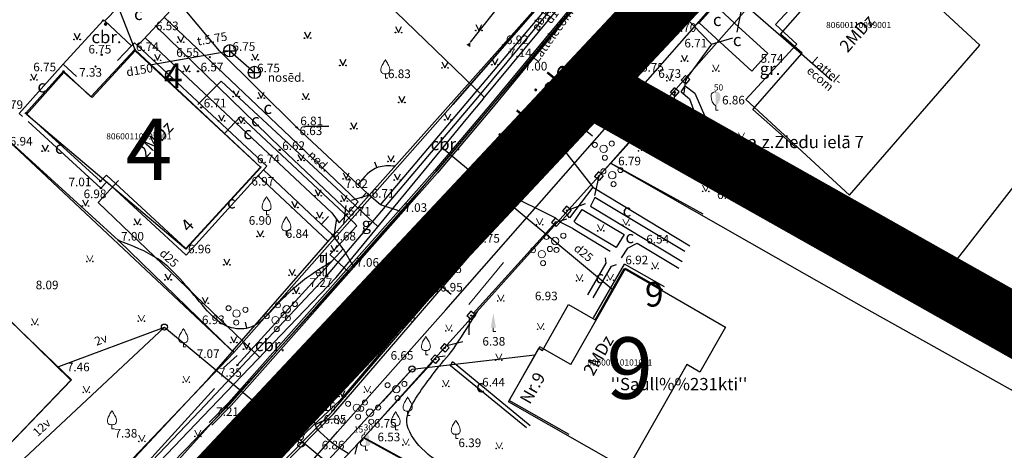
# Model space of a CAD drawing. Units: metres. Extents: x 519977 to 521018, y 314985 to 316015.
# Drawn here: x 520341 to 520421, y 315161 to 315196 of the extents above; entities that cross this region are included whole.
import ezdxf
from ezdxf.enums import TextEntityAlignment as Align

# ---------------------------------------------------------------- set-up
doc = ezdxf.new("R2010")
doc.units = ezdxf.units.M
doc.header["$MEASUREMENT"] = 0
doc.linetypes.add('HIDDEN', pattern=[0.375, 0.25, -0.125])
for name, color, linetype in [('20', 7, 'CONTINUOUS'), ('24', 7, 'CONTINUOUS'), ('41', 7, 'CONTINUOUS'), ('42', 7, 'CONTINUOUS'), ('aizsargjoslas', 7, 'CONTINUOUS'), ('apgaism', 7, 'CONTINUOUS'), ('apgaism_virsz', 7, 'CONTINUOUS'), ('augstumi', 7, 'CONTINUOUS'), ('celi', 7, 'CONTINUOUS'), ('ekas', 7, 'CONTINUOUS'), ('ekas_adr', 7, 'CONTINUOUS'), ('ekas_tekst', 7, 'CONTINUOUS'), ('elektro__virsz', 7, 'CONTINUOUS'), ('elektro_virsz', 7, 'CONTINUOUS'), ('gaze', 7, 'CONTINUOUS'), ('ielu_nos', 7, 'CONTINUOUS'), ('lk_virsz', 7, 'CONTINUOUS'), ('reljefs', 7, 'CONTINUOUS'), ('sakari_virsz', 7, 'CONTINUOUS'), ('sk', 7, 'CONTINUOUS'), ('sk_virsz', 7, 'CONTINUOUS'), ('stabi', 7, 'CONTINUOUS'), ('tel_kab', 7, 'CONTINUOUS'), ('ter_simb', 7, 'CONTINUOUS'), ('uv', 7, 'CONTINUOUS'), ('zemg_plat', 7, 'CONTINUOUS'), ('zogi', 7, 'CONTINUOUS')]:
    doc.layers.add(name, color=color, linetype=linetype)
for name, color, linetype, lineweight in [('koki', 7, 'CONTINUOUS', 13), ('ter_tekst', 7, 'CONTINUOUS', 0), ('Vietejie_celi', 92, 'HIDDEN', 53)]:
    doc.layers.add(name, color=color, linetype=linetype, lineweight=lineweight)
doc.styles.add('Style-font002', font='font002.shx')
doc.styles.add('Style-Romlatsw', font='Romlatsw.shx')
doc.styles.add('Style-Romlatsw I 0.24435', font='Romlatsw.shx', dxfattribs={"oblique": 14})
doc.linetypes.add('krumu_rinda', pattern='A,0,[19,dgnlstyle-jaun500.shx,S=0.0032,R=0,X=0,Y=0],-1.25,[20,dgnlstyle-jaun500.shx,S=0.0012,R=0,X=0,Y=0],-1.25,[19,dgnlstyle-jaun500.shx,S=0.0032,R=0,X=0,Y=0]', length=2.5)

# ---------------------------------------------------------------- blocks, each defined once
blk = doc.blocks.new('TELKST_1')
at = {"layer": 'sakari_virsz'}
blk.add_circle((0, 0), 0.25, dxfattribs=at)
blk = doc.blocks.new('MURST_1')
at = {"layer": 'zogi'}
for p, q in [((-0.25, -0.25), (-0.25, 0.249)), ((-0.25, 0.249), (0.25, 0.249)), ((0.25, -0.251), (0.25, 0.249)), ((-0.25, -0.25), (0.25, -0.251))]:
    blk.add_line(p, q, dxfattribs=at)
blk = doc.blocks.new('ZBST_1')
at = {"layer": 'zogi'}
blk.add_circle((-0.001, -0.001), 0.0504, dxfattribs=at)
blk.add_blockref('MURST_1', (0, 0), dxfattribs=at)
blk = doc.blocks.new('ELKST')
at = {"layer": 'elektro_virsz'}
blk.add_circle((0, 0), 0.25, dxfattribs=at)
blk = doc.blocks.new('MURST_2')
at = {"layer": 'zogi'}
for p, q in [((-0.249, -0.25), (-0.249, 0.25)), ((-0.249, 0.25), (0.251, 0.25)), ((0.251, -0.25), (0.251, 0.25)), ((-0.249, -0.25), (0.251, -0.25))]:
    blk.add_line(p, q, dxfattribs=at)
blk = doc.blocks.new('ZBST_2')
at = {"layer": 'zogi'}
blk.add_circle((0.001, -0.001), 0.0504, dxfattribs=at)
blk.add_blockref('MURST_2', (0, 0), dxfattribs=at)
blk = doc.blocks.new('METCAU_1')
at = {"layer": 'stabi'}
h = blk.add_hatch(color=256, dxfattribs=at)
edge = h.paths.add_edge_path()
edge.add_arc((0, 0), 0.148, 0, 360)
blk = doc.blocks.new('KNAKA_1')
at = {"layer": 'sk_virsz'}
for p, q in [((-0.5, 0), (0.5, 0)), ((0, -0.5), (0, 0.5))]:
    blk.add_line(p, q, dxfattribs=at)
blk.add_circle((0, 0), 0.5, dxfattribs=at)
blk = doc.blocks.new('TLGUZM')
at = {"layer": 'tel_kab'}
blk.add_solid([(-0.215, 0), (0.105, 0.2), (0.105, -0.2)], dxfattribs=at)
blk = doc.blocks.new('TLNUZM')
at = {"layer": 'tel_kab'}
blk.add_solid([(0.32, 0), (-0.32, 0), (0, 0.2)], dxfattribs=at)
blk = doc.blocks.new('TLSUZM')
at = {"layer": 'tel_kab', "extrusion": (0, 0, -1)}
blk.add_solid([(0.32, 0), (0, 0.2), (0, -0.2), (-0.32, 0)], dxfattribs=at)
blk = doc.blocks.new('ELEKTR_4')
at = {"layer": 'elektro__virsz'}
h = blk.add_hatch(color=256, dxfattribs=at)
edge = h.paths.add_edge_path()
edge.add_arc((0, 0), 0.1, 0, 360)
at = {"layer": 'elektro__virsz', "style": 'Style-Romlatsw I 0.24435', "oblique": 13.99999}
blk.add_text(' el. ', height=0.7, dxfattribs=at).set_placement((0.334, 0), align=Align.RIGHT)
blk = doc.blocks.new('APLAMP_2')
at = {"layer": 'apgaism_virsz'}
for p, q in [((0, 1.667), (-0.635, 1.662)), ((-0.5, 1.663), (-0.5, 1.271)), ((-0.29, 1.665), (-0.29, 1.271)), ((0, 0), (0, 1.883))]:
    blk.add_line(p, q, dxfattribs=at)
blk.add_circle((0, 0), 0.09, dxfattribs=at)
at = {"layer": 'apgaism_virsz', "extrusion": (0, 0, -1)}
blk.add_ellipse((-0.395, 1.271), major_axis=(0, -0.151), ratio=0.695971, start_param=4.712389, end_param=7.853982, dxfattribs=at)
blk = doc.blocks.new('LAPUKO_1')
at = {"layer": 'koki', "linetype": 'Continuous'}
h = blk.add_hatch(color=256, dxfattribs=at)
edge = h.paths.add_edge_path()
edge.add_line((0, 1.5), (0, 0.347))
edge.add_ellipse((0.09, 0.593), major_axis=(-0.307, 0.095), ratio=0.814445, start_angle=87.72962, end_angle=270)
edge.add_ellipse((0.128, 1.055), major_axis=(0.039, -0.212), ratio=0.861323, start_angle=0, end_angle=180)
edge.add_line((0.09, 1.268), (0.089, 1.269))
edge.add_ellipse((0, 1.35), major_axis=(0, -0.15), ratio=0.707107, start_angle=57.04945, end_angle=179.78359)
for p, q in [((0, 0.347), (0, 0)), ((0, 0), (0.2, 0))]:
    blk.add_line(p, q, dxfattribs=at)
blk.add_ellipse((-0.09, 0.593), major_axis=(0.307, 0.095), ratio=0.814445, start_param=1.570796, end_param=4.752015, dxfattribs=at)
at = {"layer": 'koki', "linetype": 'Continuous', "extrusion": (0, 0, -1)}
for centre, major_axis, ratio, start_param, end_param in [((-0.128, 1.055), (-0.039, -0.212), 0.861323, 0, 3.141593), ((0, 1.35), (0, -0.15), 0.707107, 0.995701, 3.137816)]:
    blk.add_ellipse(centre, major_axis=major_axis, ratio=ratio, start_param=start_param, end_param=end_param, dxfattribs=at)
blk = doc.blocks.new('SAURLA_10')
at = {"layer": 'koki', "linetype": 'Continuous'}
blk.add_hatch(color=256, dxfattribs=at).paths.add_polyline_path([(0, 0.352), (0, 1.5, -0.45888), (0.385, 1.1, -0.235018)])
for p, q in [((0, 0.352), (0, 0)), ((0, 0), (0.2, 0))]:
    blk.add_line(p, q, dxfattribs=at)
at = {"layer": 'koki', "linetype": 'Continuous', "extrusion": (0, 0, -1)}
for centre, radius, start, end in [((0.02, 1.134), 0.366, 354.60645, 93.20417), ((-0.559, 1.113), 0.944, 306.31377, 359.21594)]:
    blk.add_arc(centre, radius, start, end, dxfattribs=at)
blk = doc.blocks.new('TUJA')
at = {"layer": 'koki', "linetype": 'Continuous'}
for q in [(0, 0.32), (0.21, 0)]:
    blk.add_line((0, 0), q, dxfattribs=at)
at = {"layer": 'koki', "linetype": 'Continuous', "extrusion": (0, 0, -1)}
blk.add_solid([(0.21, 0.32), (-0.21, 0.32), (0, 1.5)], dxfattribs=at)
blk = doc.blocks.new('AUGLU_1')
at = {"layer": 'koki', "linetype": 'Continuous'}
for p, q in [((0, 0.352), (0, 0)), ((0, 0), (0.2, 0))]:
    blk.add_line(p, q, dxfattribs=at)
at = {"layer": 'koki', "linetype": 'Continuous', "flags": 128}
for points in [[(0, 1.5, -0.075753), (-0.06, 1.382, 0.00657), (-0.26, 1.046, 0.123479), (-0.366, 0.626, 0.488836), (0, 0.352)], [(0, 1.5, 0.075753), (0.06, 1.382, -0.00657), (0.26, 1.046, -0.123479), (0.366, 0.626, -0.488836), (0, 0.352)]]:
    blk.add_lwpolyline(points, format="xyb", dxfattribs=at)
blk = doc.blocks.new('KRUMS')
at = {"layer": 'koki', "linetype": 'Continuous'}
for centre, radius in [((-0.714, 0.324), 0.204), ((0, 0), 0.301), ((0.661, 0.425), 0.207), ((0.103, -0.727), 0.205)]:
    blk.add_circle(centre, radius, dxfattribs=at)
blk = doc.blocks.new('MAURS1_2')
at = {"layer": 'ter_tekst'}
for p, q in [((-0.25, 0.5), (0, 0)), ((0, 0), (0.25, 0.5))]:
    blk.add_line(p, q, dxfattribs=at)
for centre, radius in [((-0.25, 0), 0.028), ((0.25, 0), 0.0263)]:
    blk.add_circle(centre, radius, dxfattribs=at)
blk = doc.blocks.new('PKT_1')
at = {"layer": 'augstumi'}
blk.add_circle((0, 0), 0.05, dxfattribs=at)
blk = doc.blocks.new('PKT_14')
at = {"layer": 'augstumi'}
blk.add_circle((0, 0), 0.05, dxfattribs=at)

msp = doc.modelspace()

# ---------------------------------------------------------------- linework, layer by layer
at = {"layer": '20'}
msp.add_line((520349.636, 315141.922), (520368.549, 315161.874), dxfattribs=at)
at = {"layer": '24'}
for p, q in [((520388.609, 315184.178), (520408.619, 315206.84)), ((520388.737, 315203.78), (520375.787, 315188.947)), ((520357.971, 315168.778), (520325.943, 315198.827)), ((520375.787, 315188.947), (520357.971, 315168.778)), ((520416.293, 315175.662), (520425.142, 315187.065)), ((520368.549, 315161.874), (520388.609, 315184.178)), ((520388.609, 315184.178), (520404.392, 315175.217)), ((520404.392, 315175.217), (520409.196, 315172.453)), ((520437.985, 315163.46), (520416.293, 315175.662)), ((520409.196, 315172.453), (520429.336, 315161.194)), ((520357.971, 315168.778), (520338.815, 315148.708)), ((520393.844, 315148.05), (520368.549, 315161.874))]:
    msp.add_line(p, q, dxfattribs=at)
at = {"layer": '42', "flags": 128}
for points in [[(520403.778, 315193.859), (520399.628, 315189.361), (520408.075, 315181.567), (520418.679, 315193.787), (520410.632, 315201.211), (520408.009, 315198.369), (520406.245, 315199.997), (520402.051, 315195.453)], [(520341.105, 315188.142), (520344.12, 315191.568), (520346.433, 315189.532), (520349.926, 315193.308), (520360.172, 315183.829), (520354.056, 315177.193)], [(520337.212, 315158.755), (520344.691, 315166.516), (520333.631, 315177.336), (520329.278, 315172.82), (520332.385, 315169.78), (520331.553, 315168.917), (520333.092, 315167.411), (520330.798, 315165.031)], [(520389.732, 315175.601), (520397.965, 315170.827), (520395.898, 315167.176), (520394.819, 315167.802), (520389.987, 315159.269), (520380.308, 315164.763), (520382.777, 315169.123), (520383.09, 315168.942), (520385.207, 315172.681), (520387.369, 315171.427)]]:
    msp.add_lwpolyline(points, close=True, dxfattribs=at)
at = {"layer": 'aizsargjoslas'}
for p, q in [((520375.787, 315188.947), (520388.737, 315203.78)), ((520357.971, 315168.778), (520375.787, 315188.947)), ((520338.815, 315148.708), (520357.971, 315168.778))]:
    msp.add_line(p, q, dxfattribs=at)
at = {"layer": 'apgaism'}
for p, q in [((520377.947, 315189.696), (520384.765, 315197.886)), ((520365.519, 315174.99), (520377.949, 315189.698))]:
    msp.add_line(p, q, dxfattribs=at)
at = {"layer": 'apgaism', "flags": 128}
for points in [[(520365.519, 315174.989), (520355.173, 315164.009)], [(520355.173, 315164.009), (520345.231, 315153.603), (520339.507, 315148.356)]]:
    msp.add_lwpolyline(points, dxfattribs=at)
at = {"layer": 'augstumi'}
msp.add_line((520363.705, 315187.181), (520365.699, 315187.181), dxfattribs=at)
at = {"layer": 'celi'}
for p, q in [((520356.813, 315193.322), (520351.369, 315199.804)), ((520380.431, 315193.249), (520384.005, 315197.502)), ((520362.55, 315186.31), (520352.301, 315196.059)), ((520351.625, 315195.33), (520361.828, 315185.403)), ((520398.71, 315195.58), (520401.417, 315193.093)), ((520361.192, 315184.591), (520350.743, 315194.377)), ((520350.138, 315193.76), (520360.658, 315183.941)), ((520389.708, 315193.579), (520388.863, 315192.562)), ((520397.541, 315194.017), (520400.107, 315191.659)), ((520363.085, 315187.094), (520356.813, 315193.322)), ((520369.912, 315180.8), (520380.431, 315193.249)), ((520401.417, 315193.093), (520400.107, 315191.659)), ((520388.863, 315192.562), (520387.248, 315190.707)), ((520388.863, 315192.562), (520393.496, 315189.187)), ((520387.248, 315190.707), (520383.813, 315186.528)), ((520394.359, 315189.975), (520394.706, 315190.471)), ((520394.706, 315190.471), (520395.471, 315189.875)), ((520394.359, 315189.975), (520395.046, 315189.414)), ((520395.046, 315189.414), (520395.709, 315187.622)), ((520395.471, 315189.875), (520396.772, 315186.856)), ((520392.37, 315187.961), (520393.074, 315188.72)), ((520393.496, 315189.187), (520393.074, 315188.72)), ((520393.074, 315188.72), (520400.895, 315183.217)), ((520395.709, 315187.622), (520393.496, 315189.187)), ((520391.962, 315187.49), (520392.37, 315187.961)), ((520392.37, 315187.961), (520399.822, 315182.728)), ((520368.868, 315181.68), (520363.085, 315187.094)), ((520399.339, 315182.276), (520391.962, 315187.49)), ((520368.077, 315181.032), (520362.55, 315186.31)), ((520383.813, 315186.528), (520380, 315181.787)), ((520383.813, 315186.528), (520387.173, 315182.22)), ((520396.772, 315186.856), (520401.356, 315183.596)), ((520361.828, 315185.403), (520367.32, 315180.189)), ((520365.942, 315180.133), (520361.192, 315184.591)), ((520360.385, 315183.635), (520360.658, 315183.941)), ((520354.078, 315176.706), (520360.385, 315183.635)), ((520347.622, 315182.667), (520354.078, 315176.706)), ((520387.173, 315182.22), (520385.292, 315179.732)), ((520387.156, 315182.239), (520387.173, 315182.22)), ((520387.173, 315182.22), (520395.08, 315177.445)), ((520368.345, 315181.33), (520368.754, 315181.786)), ((520380, 315181.787), (520374.456, 315175.242)), ((520380, 315181.787), (520384.137, 315179.72)), ((520387.331, 315181.379), (520386.992, 315180.685)), ((520394.676, 315177.005), (520387.331, 315181.379)), ((520367.32, 315180.189), (520368.077, 315181.032)), ((520371.63, 315180.218), (520369.912, 315180.8)), ((520386.992, 315180.685), (520394.444, 315176.188)), ((520365.095, 315179.208), (520365.672, 315179.838)), ((520365.942, 315180.133), (520366.54, 315179.32)), ((520366.54, 315179.32), (520367.053, 315179.891)), ((520385.092, 315179.975), (520384.515, 315179.393)), ((520385.292, 315179.732), (520385.092, 315179.975)), ((520385.664, 315179.445), (520386.317, 315180.402)), ((520386.317, 315180.402), (520389.722, 315178.376)), ((520385.563, 315178.855), (520384.515, 315179.393)), ((520385.852, 315179.25), (520385.664, 315179.445)), ((520389.077, 315177.324), (520385.852, 315179.25)), ((520385.563, 315178.855), (520388.586, 315177.031)), ((520389.722, 315178.376), (520389.077, 315177.324)), ((520390.01, 315177.274), (520390.785, 315177.676)), ((520390.785, 315177.676), (520394.18, 315175.627)), ((520390.01, 315177.274), (520389.479, 315176.478)), ((520386.786, 315173.456), (520388.274, 315176.053)), ((520387.204, 315173.217), (520388.689, 315175.81)), ((520387.245, 315171.586), (520389.748, 315175.972)), ((520388.274, 315176.053), (520388.221, 315176.483)), ((520388.689, 315175.81), (520389.114, 315175.931)), ((520393.015, 315174.107), (520389.748, 315175.972)), ((520374.456, 315175.242), (520374.521, 315173.738)), ((520370.665, 315171.273), (520364.198, 315164.019)), ((520372.165, 315171.178), (520370.665, 315171.273)), ((520375.594, 315167.688), (520375.75, 315168.054)), ((520375.75, 315168.054), (520382.068, 315162.849)), ((520381.794, 315162.639), (520375.594, 315167.688)), ((520343.503, 315149.005), (520357.548, 315164.6)), ((520364.198, 315164.019), (520360.983, 315160.239))]:
    msp.add_line(p, q, dxfattribs=at)
at = {"layer": 'celi', "flags": 128}
for points in [[(520348.192, 315198.419), (520348.519, 315197.99), (520348.324, 315197.773), (520348.649, 315197.246), (520348.545, 315196.877), (520347.457, 315195.749)], [(520389.708, 315193.579), (520393.154, 315197.724)], [(520396.835, 315193.855), (520393.154, 315197.724)], [(520349.643, 315193.738), (520349.872, 315193.962), (520350.138, 315193.76), (520350.606, 315194.231), (520353.21, 315197.039)], [(520357.548, 315164.6), (520367.71, 315175.755), (520371.63, 315180.218), (520381.407, 315191.721), (520385.684, 315196.774)], [(520397.135, 315197.027), (520395.825, 315195.593)], [(520398.71, 315195.58), (520397.135, 315197.027)], [(520344.075, 315192.224), (520347.336, 315195.794)], [(520347.336, 315195.794), (520347.457, 315195.749)], [(520349.643, 315193.738), (520347.457, 315195.749)], [(520395.825, 315195.593), (520397.541, 315194.017)], [(520348.494, 315192.528), (520349.643, 315193.738)], [(520340.5, 315188.217), (520344.075, 315192.224), (520345.153, 315191.231)], [(520340.5, 315188.217), (520340.765, 315187.967)], [(520347.622, 315182.667), (520347.15, 315182.152), (520341.218, 315187.56)], [(520365.631, 315177.796), (520359.939, 315183.145)], [(520366.001, 315178.357), (520360.385, 315183.635)], [(520368.987, 315181.577), (520366.159, 315178.402)], [(520368.987, 315181.577), (520368.868, 315181.68)], [(520369.912, 315180.8), (520368.987, 315181.577)], [(520366.871, 315177.209), (520366.001, 315178.357)], [(520358.245, 315167.741), (520366.871, 315177.209), (520367.71, 315175.755)], [(520364.198, 315164.019), (520364.69, 315162.583)]]:
    msp.add_lwpolyline(points, dxfattribs=at)
at = {"layer": 'celi', "extrusion": (0, 0, -1)}
msp.add_arc((-520374.535, 315167.016), 26.886, 118.21847, 130.40354, dxfattribs=at)
at = {"layer": 'celi'}
msp.add_arc((520372.47, 315169.969), 10.727, 223.51192, 241.00611, dxfattribs=at)
at = {"layer": 'ekas'}
for p, q in [((520402.459, 315194.665), (520406.533, 315199.348)), ((520404.227, 315193.127), (520402.459, 315194.665)), ((520346.318, 315189.582), (520349.913, 315193.424)), ((520360.141, 315183.854), (520349.913, 315193.424)), ((520400.197, 315188.559), (520404.227, 315193.127)), ((520341.05, 315188.24), (520344.104, 315191.654)), ((520344.104, 315191.654), (520346.318, 315189.582)), ((520347.108, 315182.705), (520341.05, 315188.24)), ((520403.683, 315185.483), (520400.197, 315188.559)), ((520354.066, 315177.234), (520360.141, 315183.854)), ((520347.607, 315183.199), (520347.108, 315182.705)), ((520354.066, 315177.234), (520347.607, 315183.199)), ((520385.378, 315167.807), (520389.838, 315175.623)), ((520392.885, 315173.884), (520389.838, 315175.623)), ((520344.754, 315166.555), (520339.822, 315171.305)), ((520380.38, 315164.879), (520382.868, 315169.239)), ((520385.378, 315167.807), (520382.868, 315169.239)), ((520337.287, 315158.803), (520344.754, 315166.555)), ((520385.247, 315162.102), (520380.38, 315164.879))]:
    msp.add_line(p, q, dxfattribs=at)
at = {"layer": 'elektro__virsz'}
msp.add_line((520372.466, 315167.43), (520382.471, 315168.576), dxfattribs=at)
at = {"layer": 'elektro__virsz', "flags": 128}
msp.add_lwpolyline([(520347.756, 315198.921), (520349.913, 315193.424)], dxfattribs=at)
at = {"layer": 'elektro_virsz'}
for p in [(520352.846, 315146.122), (520370.078, 315164.803)]:
    msp.add_line(p, (520372.466, 315167.43), dxfattribs=at)
at = {"layer": 'gaze', "flags": 128}
for points in [[(520402.708, 315210.13), (520398.001, 315203.772), (520393.647, 315198.599), (520389.146, 315193.021)], [(520389.146, 315193.021), (520382.885, 315185.261)], [(520382.885, 315185.261), (520379.539, 315181.114), (520360.16, 315159.76), (520359.38, 315158.992)]]:
    msp.add_lwpolyline(points, dxfattribs=at)
at = {"layer": 'koki', "linetype": 'krumu_rinda'}
msp.add_line((520345.061, 315153.385), (520356.38, 315165.85), dxfattribs=at)
at = {"layer": 'koki', "linetype": 'krumu_rinda', "flags": 128}
for points in [[(520377.089, 315172.678), (520379.909, 315176.107)], [(520358.236, 315168.527), (520357.127, 315167.533)]]:
    msp.add_lwpolyline(points, dxfattribs=at)
at = {"layer": 'reljefs'}
for p, q in [((520369.42, 315184.276), (520369.603, 315183.811)), ((520378.898, 315178.483), (520378.461, 315178.726)), ((520358.9, 315171.232), (520359.006, 315170.743)), ((520365.185, 315162.652), (520364.977, 315163.107))]:
    msp.add_line(p, q, dxfattribs=at)
for points in [[(520371.09, 315183.94), (520369.701, 315183.846), (520368.055, 315182.442)], [(520379.323, 315180.988), (520378.768, 315179.349), (520374.488, 315174.49)], [(520365.944, 315176.191), (520364.074, 315174.968), (520361.484, 315172.676), (520358.978, 315170.737), (520357.381, 315170.925), (520355.643, 315172.359), (520351.774, 315176.395), (520348.58, 315177.884)]]:
    msp.add_spline(points, degree=3, dxfattribs=at)
for points, knots in [([(520385.191, 315154.195), (520381.754, 315156.044), (520378.317, 315157.893), (520374.879, 315159.742), (520373.471, 315160.5), (520371.678, 315162.316), (520372.111, 315163.662), (520372.508, 315164.896), (520373.545, 315166.175), (520374.453, 315167.384), (520374.977, 315168.082), (520375.587, 315168.649), (520376.042, 315169.361), (520376.629, 315170.28), (520377.216, 315171.199), (520377.803, 315172.118)], [0, 0, 0, 0, 0.438315, 0.438315, 0.438315, 0.617965, 0.617965, 0.617965, 0.782586, 0.782586, 0.782586, 0.87755, 0.87755, 0.87755, 1, 1, 1, 1]), ([(520364.578, 315162.909), (520364.834, 315163.041), (520365.378, 315163.321), (520365.981, 315163.372), (520366.306, 315163.376)], [0, 0, 0, 0, 0.470261, 1, 1, 1, 1])]:
    msp.add_open_spline(points, degree=3, knots=knots, dxfattribs=at)
at = {"layer": 'sk'}
for p, q in [((520351.285, 315192.214), (520357.641, 315193.322)), ((520357.641, 315193.322), (520359.642, 315191.568))]:
    msp.add_line(p, q, dxfattribs=at)
at = {"layer": 'tel_kab'}
for p, q in [((520390.228, 315192.138), (520400.807, 315204.422)), ((520390.54, 315192.195), (520400.959, 315204.291)), ((520406.629, 315190.885), (520404.167, 315193.058)), ((520383.685, 315184.542), (520390.228, 315192.138)), ((520383.834, 315184.408), (520390.54, 315192.195)), ((520365.944, 315163.944), (520383.903, 315184.795)), ((520366.096, 315163.813), (520384.058, 315184.668)), ((520312.727, 315133.84), (520352.319, 315170.842)), ((520343.714, 315167.634), (520352.319, 315170.842)), ((520352.319, 315170.842), (520354.4, 315169.114)), ((520354.4, 315169.114), (520364.154, 315161.014)), ((520364.154, 315161.014), (520384.094, 315144.456))]:
    msp.add_line(p, q, dxfattribs=at)
at = {"layer": 'tel_kab', "flags": 128}
for points in [[(520403.305, 315209.203), (520392.175, 315194.701), (520390.079, 315192.293)], [(520377.215, 315194.015), (520385.711, 315204.76)], [(520385.947, 315197.557), (520378.846, 315188.96)], [(520385.594, 315196.894), (520378.961, 315188.865)], [(520404.167, 315193.058), (520400.188, 315196.502)], [(520384.687, 315195.561), (520379.077, 315188.769)], [(520390.079, 315192.293), (520383.374, 315184.591)], [(520378.961, 315188.865), (520374.431, 315183.504), (520357.636, 315164.578), (520355.806, 315162.699)], [(520378.847, 315188.962), (520374.318, 315183.602), (520357.526, 315164.68), (520355.957, 315163.069)], [(520379.076, 315188.768), (520374.545, 315183.406), (520357.746, 315164.476), (520356.172, 315162.86)], [(520357.22, 315186.587), (520358.505, 315187.987), (520367.761, 315179.327), (520367.974, 315179.087), (520365.781, 315176.754), (520367.341, 315175.288)], [(520387.144, 315186.385), (520385.86, 315187.447)], [(520383.374, 315184.591), (520374.871, 315174.594), (520369.669, 315168.478), (520366.561, 315164.848), (520363.417, 315161.896), (520360.046, 315158.284)], [(520375.665, 315173.501), (520374.641, 315174.323)], [(520355.806, 315162.699), (520331.679, 315137.928), (520290.37, 315096.342), (520269.503, 315078.605), (520261.2, 315074.618)]]:
    msp.add_lwpolyline(points, dxfattribs=at)
for points in [[(520360.481, 315158.089), (520366.074, 315163.789, 0.016223), (520366.096, 315163.813)], [(520360.502, 315158.396), (520365.931, 315163.929, 0.016223), (520365.944, 315163.944)]]:
    msp.add_lwpolyline(points, format="xyb", dxfattribs=at)
at = {"layer": 'ter_simb'}
for p, q in [((520371.118, 315195.305), (520371.368, 315194.805)), ((520371.368, 315194.805), (520371.618, 315195.305)), ((520377.653, 315195.469), (520377.903, 315194.969)), ((520377.903, 315194.969), (520378.153, 315195.469)), ((520344.963, 315194.744), (520345.213, 315194.244)), ((520345.213, 315194.244), (520345.463, 315194.744)), ((520353.39, 315194.516), (520353.64, 315194.016)), ((520353.64, 315194.016), (520353.89, 315194.516)), ((520363.72, 315194.852), (520363.97, 315194.352)), ((520363.97, 315194.352), (520364.22, 315194.852)), ((520391.164, 315194.591), (520391.414, 315194.091)), ((520391.414, 315194.091), (520391.664, 315194.591)), ((520351.51, 315193.047), (520351.76, 315192.547)), ((520351.76, 315192.547), (520352.01, 315193.047)), ((520359.446, 315193.084), (520359.696, 315192.584)), ((520359.696, 315192.584), (520359.946, 315193.084)), ((520366.597, 315192.631), (520366.847, 315192.131)), ((520366.847, 315192.131), (520367.097, 315192.631)), ((520378.964, 315192.69), (520379.214, 315192.19)), ((520379.214, 315192.19), (520379.464, 315192.69)), ((520394.39, 315192.977), (520394.64, 315192.477)), ((520394.64, 315192.477), (520394.89, 315192.977)), ((520353.859, 315192.142), (520354.109, 315191.642)), ((520354.109, 315191.642), (520354.359, 315192.142)), ((520374.899, 315192.425), (520375.149, 315191.925)), ((520375.149, 315191.925), (520375.399, 315192.425)), ((520341.441, 315191.453), (520341.691, 315190.953)), ((520341.691, 315190.953), (520341.941, 315191.453)), ((520357.899, 315190.097), (520358.149, 315189.597)), ((520358.149, 315189.597), (520358.399, 315190.097)), ((520359.942, 315189.967), (520360.192, 315189.467)), ((520360.192, 315189.467), (520360.442, 315189.967)), ((520363.564, 315189.876), (520363.814, 315189.376)), ((520363.814, 315189.376), (520364.064, 315189.876)), ((520371.385, 315189.618), (520371.635, 315189.118)), ((520371.635, 315189.118), (520371.885, 315189.618)), ((520385.757, 315188.634), (520386.007, 315188.134)), ((520386.007, 315188.134), (520386.257, 315188.634)), ((520356.717, 315188.124), (520356.967, 315187.624)), ((520356.967, 315187.624), (520357.217, 315188.124)), ((520358.322, 315187.922), (520358.572, 315187.422)), ((520358.572, 315187.422), (520358.822, 315187.922)), ((520375.136, 315188.2), (520375.386, 315187.7)), ((520375.386, 315187.7), (520375.636, 315188.2)), ((520367.486, 315187.479), (520367.736, 315186.979)), ((520367.736, 315186.979), (520367.986, 315187.479)), ((520342.374, 315185.662), (520342.624, 315185.162)), ((520342.624, 315185.162), (520342.874, 315185.662)), ((520363.183, 315184.89), (520363.433, 315184.39)), ((520363.433, 315184.39), (520363.683, 315184.89)), ((520370.504, 315184.817), (520370.754, 315184.317)), ((520370.754, 315184.317), (520371.004, 315184.817)), ((520366.859, 315183.397), (520367.109, 315182.897)), ((520367.109, 315182.897), (520367.359, 315183.397)), ((520371.026, 315183.311), (520371.276, 315182.811)), ((520371.276, 315182.811), (520371.526, 315183.311)), ((520364.581, 315182.034), (520364.831, 315181.534)), ((520364.831, 315181.534), (520365.081, 315182.034)), ((520366.694, 315181.587), (520366.944, 315181.087)), ((520366.944, 315181.087), (520367.194, 315181.587)), ((520345.638, 315181.196), (520345.888, 315180.696)), ((520345.888, 315180.696), (520346.138, 315181.196)), ((520362.669, 315181.079), (520362.919, 315180.579)), ((520362.919, 315180.579), (520363.169, 315181.079)), ((520379.604, 315180.652), (520379.854, 315180.152)), ((520379.854, 315180.152), (520380.104, 315180.652)), ((520364.698, 315180.224), (520364.948, 315179.724)), ((520364.948, 315179.724), (520365.198, 315180.224)), ((520349.866, 315179.692), (520350.116, 315179.192)), ((520350.116, 315179.192), (520350.366, 315179.692)), ((520359.869, 315178.709), (520360.119, 315178.209)), ((520360.119, 315178.209), (520360.369, 315178.709)), ((520365.873, 315177.521), (520366.123, 315177.021)), ((520366.123, 315177.021), (520366.373, 315177.521)), ((520376.387, 315176.938), (520376.637, 315176.438)), ((520376.637, 315176.438), (520376.887, 315176.938)), ((520357.147, 315176.409), (520357.397, 315175.909)), ((520357.397, 315175.909), (520357.647, 315176.409)), ((520352.361, 315175.184), (520352.611, 315174.684)), ((520352.611, 315174.684), (520352.861, 315175.184)), ((520362.46, 315175.561), (520362.71, 315175.061)), ((520362.71, 315175.061), (520362.96, 315175.561)), ((520362.796, 315174.089), (520363.046, 315173.589)), ((520363.046, 315173.589), (520363.296, 315174.089)), ((520355.385, 315173.28), (520355.635, 315172.78)), ((520355.635, 315172.78), (520355.885, 315173.28)), ((520370.803, 315170.718), (520371.053, 315170.218)), ((520371.053, 315170.218), (520371.303, 315170.718)), ((520357.71, 315170.084), (520357.96, 315169.584)), ((520357.96, 315169.584), (520358.21, 315170.084)), ((520358.757, 315169.553), (520359.007, 315169.053)), ((520359.007, 315169.053), (520359.257, 315169.553)), ((520366.529, 315165.687), (520366.779, 315165.187)), ((520366.779, 315165.187), (520367.029, 315165.687))]:
    msp.add_line(p, q, dxfattribs=at)
for centre, radius in [((520377.653, 315194.969), 0.028), ((520344.964, 315194.244), 0.028), ((520345.464, 315194.244), 0.0263), ((520363.72, 315194.352), 0.028), ((520364.22, 315194.352), 0.0263), ((520371.118, 315194.805), 0.028), ((520371.618, 315194.805), 0.0263), ((520378.153, 315194.969), 0.0263), ((520353.39, 315194.016), 0.028), ((520353.89, 315194.016), 0.0263), ((520391.164, 315194.091), 0.028), ((520391.664, 315194.091), 0.0263), ((520359.446, 315192.584), 0.028), ((520359.946, 315192.584), 0.0263), ((520351.51, 315192.547), 0.028), ((520352.01, 315192.547), 0.0263), ((520366.597, 315192.131), 0.028), ((520367.097, 315192.131), 0.0263), ((520374.899, 315191.925), 0.028), ((520375.399, 315191.925), 0.0263), ((520378.965, 315192.19), 0.028), ((520379.465, 315192.19), 0.0263), ((520394.39, 315192.477), 0.028), ((520394.89, 315192.477), 0.0263), ((520353.86, 315191.642), 0.028), ((520354.36, 315191.642), 0.0263), ((520341.441, 315190.953), 0.028), ((520341.941, 315190.953), 0.0263), ((520357.899, 315189.597), 0.028), ((520358.399, 315189.597), 0.0263), ((520359.943, 315189.467), 0.028), ((520360.443, 315189.467), 0.0263), ((520363.565, 315189.376), 0.028), ((520364.065, 315189.376), 0.0263), ((520371.385, 315189.118), 0.028), ((520371.885, 315189.118), 0.0263), ((520385.758, 315188.133), 0.028), ((520386.258, 315188.133), 0.0263), ((520356.717, 315187.624), 0.028), ((520357.217, 315187.624), 0.0263), ((520358.322, 315187.422), 0.028), ((520358.822, 315187.422), 0.0263), ((520367.487, 315186.979), 0.028), ((520367.987, 315186.979), 0.0263), ((520375.136, 315187.7), 0.028), ((520375.636, 315187.7), 0.0263), ((520342.374, 315185.162), 0.028), ((520342.874, 315185.162), 0.0263), ((520363.184, 315184.39), 0.028), ((520363.684, 315184.39), 0.0263), ((520370.505, 315184.317), 0.028), ((520371.005, 315184.317), 0.0263), ((520366.859, 315182.897), 0.028), ((520367.359, 315182.897), 0.0263), ((520371.027, 315182.811), 0.028), ((520371.527, 315182.811), 0.0263), ((520364.581, 315181.534), 0.028), ((520365.081, 315181.534), 0.0263), ((520345.639, 315180.696), 0.028), ((520346.139, 315180.696), 0.0263), ((520362.67, 315180.578), 0.028), ((520363.17, 315180.578), 0.0263), ((520366.695, 315181.087), 0.028), ((520367.195, 315181.087), 0.0263), ((520379.605, 315180.152), 0.028), ((520380.105, 315180.152), 0.0263), ((520349.866, 315179.192), 0.028), ((520350.366, 315179.192), 0.0263), ((520364.698, 315179.724), 0.028), ((520365.198, 315179.724), 0.0263), ((520359.869, 315178.209), 0.028), ((520360.369, 315178.209), 0.0263), ((520365.873, 315177.021), 0.028), ((520366.373, 315177.021), 0.0263), ((520357.148, 315175.909), 0.028), ((520357.648, 315175.909), 0.0263), ((520376.387, 315176.438), 0.028), ((520376.887, 315176.438), 0.0263), ((520362.46, 315175.061), 0.028), ((520362.96, 315175.061), 0.0263), ((520352.362, 315174.684), 0.028), ((520352.862, 315174.684), 0.0263), ((520362.796, 315173.589), 0.028), ((520363.296, 315173.589), 0.0263), ((520355.385, 315172.78), 0.028), ((520355.885, 315172.78), 0.0263), ((520370.803, 315170.217), 0.028), ((520371.303, 315170.217), 0.0263), ((520357.71, 315169.584), 0.028), ((520358.21, 315169.584), 0.0263), ((520358.757, 315169.052), 0.028), ((520359.257, 315169.052), 0.0263), ((520366.529, 315165.187), 0.028), ((520367.029, 315165.187), 0.0263)]:
    msp.add_circle(centre, radius, dxfattribs=at)
at = {"layer": 'uv'}
msp.add_line((520360.061, 315168.392), (520346.914, 315180.981), dxfattribs=at)
at = {"layer": 'uv', "flags": 128}
for points in [[(520378.36, 315189.526), (520343.872, 315222.884)], [(520391.658, 315190.972), (520402.549, 315203.373), (520406.048, 315208.124)], [(520378.265, 315189.41), (520385.013, 315197.573)], [(520355.044, 315188.965), (520356.945, 315190.844), (520369.685, 315179.015)], [(520384.986, 315183.373), (520391.658, 315190.972)], [(520355.444, 315163.569), (520366.282, 315174.89), (520377.001, 315187.882), (520378.279, 315189.427)], [(520374.962, 315185.41), (520381.265, 315180.179)], [(520348.947, 315142.382), (520366.393, 315162.328), (520375.221, 315172.254), (520384.986, 315183.373)], [(520346.914, 315180.981), (520348.573, 315182.77)], [(520381.265, 315180.179), (520388.847, 315173.886)], [(520330.289, 315137.294), (520355.444, 315163.569)]]:
    msp.add_lwpolyline(points, dxfattribs=at)
at = {"layer": 'Vietejie_celi', "ltscale": 10, "const_width": 5, "flags": 128}
for points in [[(520233.327, 315059.894), (520272.266, 315076.113), (520351.765, 315153.154), (520400.438, 315205.056), (520442.621, 315276.421), (520475.07, 315313.725), (520492.106, 315332.377), (520508.334, 315404.939)], [(520548.291, 315290.189), (520548.291, 315258.946), (520488.132, 315177.38), (520464.124, 315146.974), (520386.823, 315190.538)]]:
    msp.add_lwpolyline(points, dxfattribs=at)
at = {"layer": 'zogi'}
for p, q in [((520399.255, 315196.658), (520398.912, 315194.85)), ((520396.835, 315193.855), (520398.581, 315194.389)), ((520396.835, 315193.855), (520394.735, 315190.96)), ((520394.735, 315190.96), (520394.578, 315189.878)), ((520393.846, 315189.945), (520393.645, 315188.116)), ((520391.287, 315187.094), (520393.357, 315187.678)), ((520391.119, 315186.909), (520388.659, 315184.191)), ((520388.659, 315184.191), (520387.829, 315183.313)), ((520388.659, 315184.191), (520396.132, 315180.055)), ((520387.666, 315183.123), (520387.318, 315181.558)), ((520368.987, 315181.577), (520367.524, 315181.131)), ((520387.449, 315182.149), (520387.318, 315181.558)), ((520366.919, 315179.256), (520367.102, 315180.734)), ((520385.067, 315180.327), (520386.587, 315180.893)), ((520366.159, 315178.402), (520366.357, 315179.675)), ((520384.163, 315179.367), (520377.451, 315171.96)), ((520384.163, 315179.367), (520385.06, 315179.664)), ((520377.119, 315171.587), (520377.095, 315170.222)), ((520375.292, 315169.333), (520376.599, 315169.682)), ((520374.2, 315168.044), (520368.527, 315161.831)), ((520374.526, 315168.423), (520375.157, 315168.493)), ((520343.014, 315152.893), (520355.75, 315166.466)), ((520368.03, 315161.382), (520367.812, 315160.505))]:
    msp.add_line(p, q, dxfattribs=at)
for points in [[(520332.003, 315198.32), (520333.552, 315197.043), (520331.188, 315194.122), (520340.013, 315185.702), (520348.58, 315177.884), (520357.863, 315168.88), (520355.75, 315166.466)], [(520367.967, 315161.292), (520368.527, 315161.831), (520389.904, 315150.096)]]:
    msp.add_lwpolyline(points, dxfattribs=at)
at = {"layer": 'zogi', "flags": 128}
for points in [[(520368.987, 315181.577), (520379.853, 315193.784), (520384.316, 315198.784)], [(520357.863, 315168.88), (520366.159, 315178.402)]]:
    msp.add_lwpolyline(points, dxfattribs=at)

# ---------------------------------------------------------------- block references
at = {"layer": 'apgaism_virsz'}
msp.add_blockref('APLAMP_2', (520365.519, 315174.989), dxfattribs=at)
at = {"layer": 'augstumi'}
for name, p in [('PKT_1', (520347.336, 315195.794)), ('PKT_1', (520351.625, 315195.33)), ('PKT_14', (520395.825, 315195.593)), ('PKT_1', (520349.913, 315193.424)), ('PKT_1', (520379.853, 315193.784)), ('PKT_14', (520389.906, 315193.817)), ('PKT_1', (520347.211, 315192.995)), ('PKT_1', (520356.016, 315192.801)), ('PKT_1', (520380.431, 315193.249)), ('PKT_1', (520388.863, 315192.562)), ('PKT_1', (520346.71, 315192.049)), ('PKT_1', (520344.104, 315191.654)), ('PKT_1', (520355.048, 315191.649)), ('PKT_1', (520381.407, 315191.721)), ('PKT_1', (520355.303, 315188.715)), ('PKT_1', (520341.05, 315188.24)), ('PKT_1', (520363.085, 315187.094)), ('PKT_1', (520383.813, 315186.528)), ('PKT_1', (520361.69, 315185.258)), ('PKT_1', (520360.141, 315183.854)), ('PKT_1', (520359.952, 315183.133)), ('PKT_1', (520347.108, 315182.705)), ('PKT_1', (520347.15, 315182.152)), ('PKT_1', (520368.868, 315181.68)), ('PKT_1', (520368.987, 315181.577)), ('PKT_1', (520380, 315181.787)), ('PKT_1', (520367.189, 315180.037)), ('PKT_1', (520371.63, 315180.218)), ('PKT_1', (520366.001, 315178.357)), ('PKT_1', (520348.58, 315177.884)), ('PKT_1', (520354.066, 315177.234)), ('PKT_1', (520367.71, 315175.755)), ('PKT_1', (520374.456, 315175.242)), ('PKT_1', (520374.521, 315173.738)), ('PKT_1', (520370.665, 315171.273)), ('PKT_1', (520357.863, 315168.88)), ('PKT_1', (520358.245, 315167.741)), ('PKT_1', (520357.548, 315164.6)), ('PKT_1', (520364.198, 315164.019)), ('PKT_1', (520364.69, 315162.583))]:
    msp.add_blockref(name, p, dxfattribs=at)
at = {"layer": 'elektro__virsz'}
msp.add_blockref('ELEKTR_4', (520365.519, 315174.99), dxfattribs=at)
at = {"layer": 'elektro_virsz'}
msp.add_blockref('ELKST', (520372.466, 315167.43), dxfattribs=at)
at = {"layer": 'koki', "linetype": 'Continuous'}
for name, p in [('AUGLU_1', (520370.297, 315191.101)), ('SAURLA_10', (520397.183, 315188.492)), ('KRUMS', (520388.058, 315185.346)), ('SAURLA_10', (520394.215, 315183.665)), ('KRUMS', (520388.762, 315183.198)), ('AUGLU_1', (520360.63, 315179.975)), ('AUGLU_1', (520362.236, 315178.332)), ('KRUMS', (520384.12, 315177.849)), ('KRUMS', (520383.027, 315176.772)), ('KRUMS', (520362.267, 315172.292)), ('KRUMS', (520361.356, 315171.405)), ('TUJA', (520379.083, 315170.477)), ('AUGLU_1', (520353.859, 315169.229)), ('AUGLU_1', (520373.592, 315168.597)), ('KRUMS', (520371.186, 315165.791)), ('KRUMS', (520367.973, 315164.277)), ('AUGLU_1', (520372.111, 315163.662)), ('AUGLU_1', (520348.046, 315162.56)), ('KRUMS', (520369.049, 315163.876)), ('AUGLU_1', (520371.13, 315162.472)), ('AUGLU_1', (520376.029, 315161.779)), ('LAPUKO_1', (520368.681, 315160.829))]:
    msp.add_blockref(name, p, dxfattribs=at)
at = {"layer": 'koki', "linetype": 'Continuous', "rotation": 350.3707461731096}
msp.add_blockref('KRUMS', (520358.185, 315171.943), dxfattribs=at)
at = {"layer": 'sakari_virsz'}
msp.add_blockref('TELKST_1', (520352.319, 315170.842), dxfattribs=at)
at = {"layer": 'sk_virsz'}
for p in [(520357.641, 315193.322), (520359.642, 315191.568)]:
    msp.add_blockref('KNAKA_1', p, dxfattribs=at)
at = {"layer": 'stabi'}
msp.add_blockref('METCAU_1', (520347.531, 315195.492), dxfattribs=at)
at = {"layer": 'tel_kab'}
msp.add_blockref('TLGUZM', (520377.11, 315193.815), dxfattribs=at)
for name, p, rotation in [('TLSUZM', (520385.86, 315187.447), 48.9021785406498), ('TLNUZM', (520367.343, 315175.286), 48.70190818048604), ('TLNUZM', (520374.641, 315174.323), 229.0094304088562)]:
    msp.add_blockref(name, p, dxfattribs=dict(at, rotation=rotation))
at = {"layer": 'ter_tekst'}
for p in [(520397.19, 315191.668), (520393.452, 315190.887), (520390.001, 315186.53), (520394.232, 315187.023), (520399.285, 315186.16), (520391.151, 315185.174), (520399.079, 315183.653), (520396.368, 315181.885), (520382.853, 315179.173), (520387.824, 315178.679), (520389.877, 315179.132), (520346.253, 315176.176), (520392.26, 315175.597), (520386.098, 315174.61), (520388.604, 315174.651), (520379.69, 315172.966), (520350.443, 315171.326), (520341.775, 315171.039), (520375.458, 315170.541), (520382.935, 315170.665), (520379.525, 315168.157), (520354.099, 315166.353), (520375.212, 315166.02), (520345.965, 315165.531), (520368.832, 315165.539), (520366.719, 315163.003), (520355.042, 315161.953), (520350.484, 315161.544), (520371.967, 315161.252), (520379.566, 315160.964)]:
    msp.add_blockref('MAURS1_2', p, dxfattribs=at)
at = {"layer": 'zogi'}
for name, p, xscale, yscale, zscale, rotation in [('ZBST_2', (520394.734, 315190.96), 1.000000796435621, 1.000000796435621, 1.000000796435621, 48.97824667983418), ('ZBST_2', (520393.845, 315189.945), 1.000000796435621, 1.000000796435621, 1.000000796435621, 48.97824667983418), ('ZBST_2', (520391.286, 315187.094), 1.000000796435621, 1.000000796435621, 1.000000796435621, 48.97824667983418), ('ZBST_1', (520387.665, 315183.123), 0.9999981823705987, 0.9999981823705987, 0.9999981823705987, 139.1673946012478), ('ZBST_1', (520385.066, 315180.327), 0.9999981823705987, 0.9999981823705987, 0.9999981823705987, 139.1673946012478), ('ZBST_1', (520384.162, 315179.367), 0.9999981823705987, 0.9999981823705987, 0.9999981823705987, 139.1673946012478), ('ZBST_1', (520377.282, 315171.775), 0.9999981823705987, 0.9999981823705987, 0.9999981823705987, 139.1673946012478), ('ZBST_1', (520375.128, 315169.144), 0.9999981823705987, 0.9999981823705987, 0.9999981823705987, 139.1673946012478), ('ZBST_1', (520374.362, 315168.233), 0.9999981823705987, 0.9999981823705987, 0.9999981823705987, 139.1673946012478)]:
    msp.add_blockref(name, p, dxfattribs=dict(at, xscale=xscale, yscale=yscale, zscale=zscale, rotation=rotation))

# ---------------------------------------------------------------- texts
at = {"layer": '41', "style": 'Style-Romlatsw'}
for s, p in [('80600110099001', (520406.16, 315195.171)), ('80600110095001', (520347.585, 315186.114)), ('80600110101001', (520386.723, 315167.718))]:
    msp.add_text(s, height=0.5, dxfattribs=at).set_placement(p)
at = {"layer": 'apgaism', "style": 'Style-Romlatsw'}
msp.add_text('ab.kab.', height=0.7, rotation=59.63658, dxfattribs=at).set_placement((520383.588, 315196.298), align=Align.CENTER)
at = {"layer": 'augstumi', "style": 'Style-Romlatsw'}
for s, p in [(' 6.53', (520351.41, 315194.998)), (' 6.92', (520379.893, 315193.865)), (' 6.75', (520345.923, 315193.102)), (' 6.74', (520349.788, 315193.311)), (' 6.55', (520353.068, 315192.832)), (' 7.14', (520380.136, 315192.806)), (' 6.83', (520388.863, 315192.562)), (' 6.75', (520341.433, 315191.654)), (' 7.33', (520345.167, 315191.216)), (' 6.57', (520355.048, 315191.649)), (' 6.83', (520370.297, 315191.101)), (' 7.00', (520381.407, 315191.721)), (' 6.71', (520355.303, 315188.715)), (' 6.79', (520338.742, 315188.589)), (' 6.81', (520363.161, 315187.268)), (' 6.63', (520363.093, 315186.465)), (' 6.90', (520383.813, 315186.528)), (' 6.94', (520339.518, 315185.612)), (' 6.62', (520361.69, 315185.258)), (' 6.74', (520359.636, 315184.181)), (' 7.01', (520344.303, 315182.302)), (' 6.97', (520359.185, 315182.358)), (' 7.02', (520366.805, 315182.169)), (' 6.98', (520345.526, 315181.333)), (' 6.71', (520368.972, 315181.371)), (' 6.99', (520379.294, 315181.011)), (' 6.71', (520367.041, 315179.916)), (' 7.03', (520371.63, 315180.218)), (' 6.90', (520358.966, 315179.169)), (' 7.00', (520348.58, 315177.884)), (' 6.84', (520361.979, 315178.102)), (' 6.68', (520365.832, 315177.889)), (' 6.96', (520354.026, 315176.844)), (' 7.06', (520367.71, 315175.755)), (' 7.05', (520374.456, 315175.242)), (' 7.27', (520363.916, 315174.119)), (' 6.95', (520374.521, 315173.738)), (' 6.93', (520355.155, 315171.086)), (' 7.10', (520370.665, 315171.273)), (' 7.07', (520354.736, 315168.329)), (' 7.35', (520356.541, 315166.801)), (' 7.16', (520364.198, 315164.019)), (' 7.21', (520356.313, 315163.619)), ('6.75', (520369.36, 315162.665)), ('6.86', (520365.114, 315160.894))]:
    msp.add_text(s, height=0.7, dxfattribs=at).set_placement(p)
for s, p in [('6.70', (520393.744, 315195.563)), ('6.71', (520394.632, 315194.295)), ('6.80', (520390.048, 315193.805)), (' 5.74', (520400.62, 315193.052)), (' 6.75', (520390.888, 315192.332)), ('6.73', (520392.509, 315191.822)), (' 6.86', (520397.483, 315189.659)), (' 6.79', (520389.025, 315184.704)), (' 6.83', (520397.079, 315181.967)), (' 6.75', (520377.546, 315178.413)), (' 6.54', (520391.317, 315178.345)), (' 6.92', (520389.616, 315176.656)), (' 8.09', (520341.63, 315174.62)), (' 6.93', (520382.253, 315173.724)), (' 6.38', (520377.982, 315170.036)), (' 6.65', (520370.511, 315168.89)), (' 7.46', (520344.167, 315167.949)), (' 6.44', (520377.959, 315166.713)), (' 6.85', (520365.048, 315163.687)), (' 7.38', (520348.046, 315162.56)), (' 6.53', (520369.442, 315162.251)), (' 6.39', (520376.029, 315161.779))]:
    msp.add_text(s, height=0.7, dxfattribs=at).set_placement(p, align=Align.TOP_LEFT)
at = {"layer": 'celi', "style": 'Style-Romlatsw'}
msp.add_text('c', height=1, dxfattribs=at).set_placement((520349.845, 315195.826))
for s, p in [('c', (520397.303, 315195.837)), ('cbr.', (520347.602, 315194.443)), ('c', (520398.925, 315194.204)), ('g', (520388.738, 315191.649)), ('gr.', (520401.602, 315191.857)), ('c', (520352.62, 315191.501)), ('c', (520342.33, 315190.434)), ('c', (520360.722, 315188.685)), ('c', (520359.719, 315187.681)), ('c', (520359.083, 315186.628)), ('cbr.', (520375.207, 315185.731)), ('c', (520343.753, 315185.445)), ('c', (520395.696, 315185.347)), ('c', (520397.886, 315185.885)), ('g', (520382.604, 315184.12)), ('c', (520357.759, 315180.997)), ('c', (520389.952, 315180.33)), ('g', (520368.744, 315179.245)), ('c', (520390.184, 315178.17)), ('c', (520387.742, 315174.904)), ('cbr.', (520360.91, 315169.383)), ('c', (520378.03, 315166.036)), ('A', (520361.452, 315163.529)), ('g', (520363.417, 315161.896))]:
    msp.add_text(s, height=1, dxfattribs=at).set_placement(p, align=Align.MIDDLE_CENTER)
at = {"layer": 'ekas_adr'}
for s, height, style, p in [('4', 2, 'Style-Romlatsw', (520352.287, 315190.298)), ('9', 2, 'Style-Romlatsw', (520391.42, 315172.513)), ("''Saull%%231kti''", 1, 'Style-font002', (520388.631, 315165.705))]:
    msp.add_text(s, height=height, dxfattribs=dict(at, style=style)).set_placement(p)
at = {"layer": 'ekas_adr', "style": 'Style-font002'}
for s, p in [(' 4', (520350.287, 315185.298)), (' 9', (520389.42, 315167.513))]:
    msp.add_text(s, height=5, dxfattribs=at).set_placement(p, align=Align.MIDDLE_CENTER)
for s, rotation, p in [('4', 46.90356, (520354.29, 315178.509)), ('Nr.9', 60.28909, (520382.054, 315164.493))]:
    msp.add_text(s, height=1, rotation=rotation, dxfattribs=at).set_placement(p)
at = {"layer": 'ekas_tekst', "style": 'Style-Romlatsw'}
for rotation, p in [(48.57571, (520407.91, 315193.116)), (46.90356, (520350.767, 315184.503)), (60.28909, (520387.215, 315166.796))]:
    msp.add_text('2MDz', height=1, rotation=rotation, dxfattribs=at).set_placement(p)
at = {"layer": 'ielu_nos', "style": 'Style-font002'}
msp.add_text('Ziedu iela', height=1.5, rotation=51.215, dxfattribs=at).set_placement((520379.804, 315184.404))
at = {"layer": 'koki', "linetype": 'Continuous', "style": 'Style-Romlatsw'}
for s, p in [(' 50', (520396.883, 315190.092)), (' 45', (520392.694, 315185.265)), (' 30', (520368.381, 315162.429))]:
    msp.add_text(s, height=0.5, dxfattribs=at).set_placement(p)
msp.add_text('15', height=0.5, dxfattribs=at).set_placement((520368.118, 315162.519), align=Align.MIDDLE_CENTER)
at = {"layer": 'lk_virsz', "style": 'Style-Romlatsw'}
msp.add_text('a.z.Ziedu ielā 7', height=1, dxfattribs=at).set_placement((520399.776, 315185.403))
at = {"layer": 'sk', "style": 'Style-Romlatsw'}
for s, p in [('t.5.75', (520356.258, 315193.957)), ('d150', (520350.351, 315191.417))]:
    msp.add_text(s, height=0.7, rotation=9.88863, dxfattribs=at).set_placement(p, align=Align.CENTER)
at = {"layer": 'sk_virsz', "style": 'Style-Romlatsw'}
for s, p in [(' 6.75', (520357.641, 315193.322)), (' 6.75', (520359.642, 315191.568)), ('nosēd.', (520360.733, 315190.806))]:
    msp.add_text(s, height=0.7, dxfattribs=at).set_placement(p)
at = {"layer": 'tel_kab', "style": 'Style-Romlatsw'}
for s, rotation, p in [('Lattelecom', 54.5306, (520384.18, 315194.378)), ('2 nedarb.', 49.26217, (520392.06, 315192.743)), ('2v', 20.44515, (520347.273, 315169.494)), ('12v', 43.0633, (520342.571, 315162.417))]:
    msp.add_text(s, height=0.7, rotation=rotation, dxfattribs=at).set_placement(p, align=Align.CENTER)
at = {"layer": 'tel_kab', "insert": (520405.461, 315190.796), "char_height": 0.7, "attachment_point": 8, "rotation": 319.11941, "line_spacing_factor": 0.722892, "style": 'Style-Romlatsw'}
msp.add_mtext('Lattel-\\P\\ptz;ecom', dxfattribs=at)
at = {"layer": 'uv', "style": 'Style-Romlatsw'}
for s, rotation, p in [('d100', 53.47408, (520384.432, 315196.335)), ('ned.', 317.1247, (520364.661, 315184.089)), ('d25', 320.30888, (520386.211, 315176.619)), ('d25', 316.24255, (520352.458, 315176.206))]:
    msp.add_text(s, height=0.7, rotation=rotation, dxfattribs=at).set_placement(p, align=Align.CENTER)
at = {"layer": 'zemg_plat', "style": 'Style-font002'}
msp.add_text('Ziedu iela', height=1.5, rotation=48.0321, dxfattribs=at).set_placement((520388.062, 315190.638), align=Align.CENTER)

doc.saveas('drawing.dxf')
